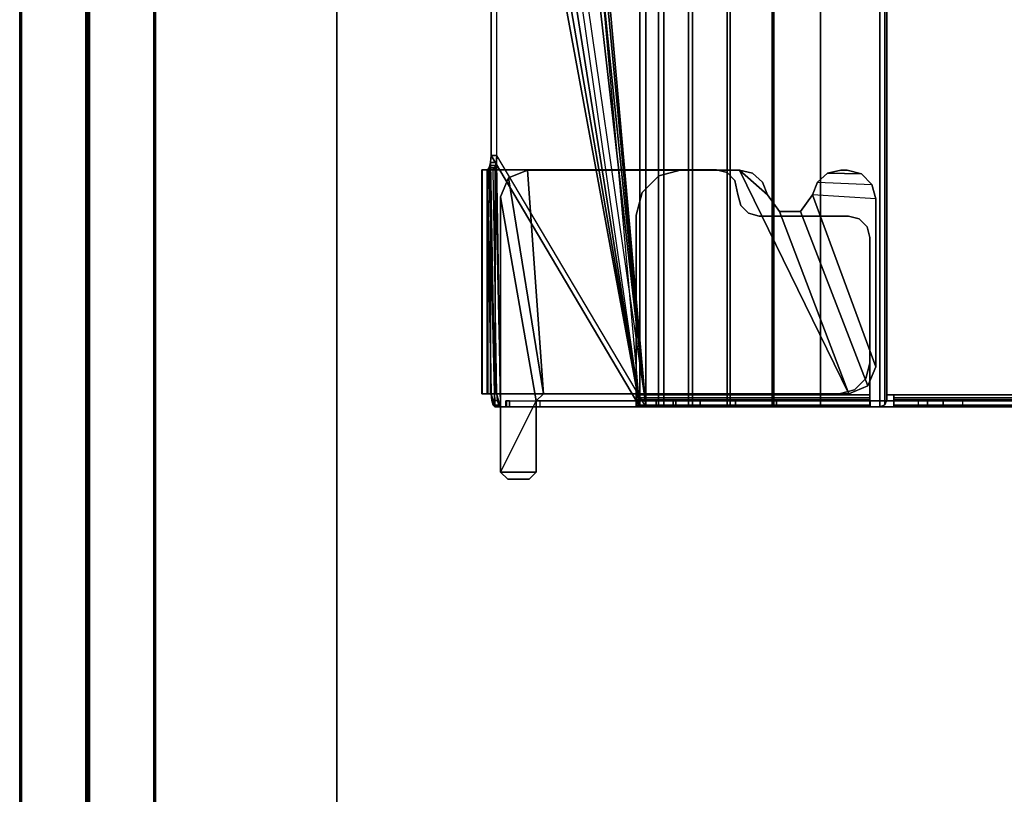
# Model space of a CAD drawing. Units: inches. Extents: x -15 to 147, y -6 to 126.
# Drawn here: x 0 to 5, y 10 to 14 of the extents above; entities that cross this region are included whole.
import ezdxf

# ---------------------------------------------------------------- set-up
doc = ezdxf.new("R2010")
doc.units = ezdxf.units.IN
doc.header["$MEASUREMENT"] = 0
for name, color, linetype in [('TABLE-TOP', 6, 'Continuous'), ('TABLE-TOPEDGE', 6, 'Continuous'), ('TABLE-TROUGH', 6, 'Continuous'), ('TERRITORY-FABRIC', 5, 'Continuous')]:
    doc.layers.add(name, color=color, linetype=linetype)

# ---------------------------------------------------------------- blocks, each defined once
blk = doc.blocks.new('UDV6GTS_3060L08E1_4T')
at = {"layer": 'TABLE-TOP'}
for points in [[(1.06, 0, 27.4081), (1.06, -28.88, 27.4081), (58.94, -28.88, 27.4081), (58.94, 0, 27.4081)], [(58.94, -28.88, 26.2831), (58.94, 0, 26.2831), (1.06, 0, 26.2831), (1.06, -28.88, 26.2831)]]:
    blk.add_3dface(points, dxfattribs=at)
at = {"layer": 'TABLE-TOPEDGE'}
blk.add_3dface([(58.94, 0, 27.4081), (58.94, 0, 26.2831), (1.06, 0, 26.2831), (1.06, 0, 27.4081)], dxfattribs=at)
at = {"layer": 'TABLE-TROUGH'}
for points in [[(12.0501, -0.799, 26.1863), (12.0501, -0.8313, 26.195), (12.0501, -0.8324, 26.221), (12.0501, -0.8009, 26.2324)], [(12.0501, -0.799, 26.1863), (13.2868, -0.799, 26.1863), (13.2868, -0.8009, 26.2324), (12.0501, -0.8009, 26.2324)], [(12.0501, -0.8507, 25.9945), (12.0501, -0.883, 26.0033), (12.0501, -0.8313, 26.195), (12.0501, -0.799, 26.1863)], [(13.2868, -0.799, 26.1863), (13.2868, -0.8302, 26.0706), (12.0501, -0.8507, 25.9945), (12.0501, -0.799, 26.1863)], [(12.0501, -0.8009, 26.2324), (12.0501, -0.8324, 26.221), (12.0501, -0.8483, 26.2417), (12.0501, -0.829, 26.2691)], [(12.0501, -0.8009, 26.2324), (13.2868, -0.8009, 26.2324), (13.2868, -0.829, 26.2691), (12.0501, -0.829, 26.2691)], [(13.2868, -0.799, 26.1863), (13.2868, -0.8313, 26.195), (13.2868, -0.8625, 26.0793), (13.2868, -0.8302, 26.0706)], [(13.2868, -0.8313, 26.195), (13.2868, -0.799, 26.1863), (13.2868, -0.8009, 26.2324), (13.2868, -0.8324, 26.221)], [(13.2868, -0.8625, 26.0793), (13.2868, -0.8302, 26.0706), (13.2868, -0.799, 26.1863), (13.2868, -0.8313, 26.195)], [(13.2868, -0.8324, 26.221), (13.2868, -0.8009, 26.2324), (13.2868, -0.829, 26.2691), (13.2868, -0.8483, 26.2417)], [(11.9783, -0.8712, 25.9188), (12.0501, -0.8507, 25.9945), (13.2868, -0.8302, 26.0706), (13.2974, -0.8405, 26.0325)], [(13.3262, -0.848, 26.0047), (11.9783, -0.8712, 25.9188), (13.2974, -0.8405, 26.0325), (13.3262, -0.848, 26.0047)], [(11.9783, -1.6711, 22.954), (11.9783, -0.8712, 25.9188), (13.3262, -0.848, 26.0047), (13.3656, -0.8507, 25.9945)], [(11.9878, -0.8614, 25.9549), (12.0138, -0.854, 25.9823), (12.0501, -0.8507, 25.9945), (11.9783, -0.8712, 25.9188)], [(11.9783, -1.6711, 22.954), (13.3656, -0.8507, 25.9945), (16.4224, -0.8507, 25.9945), (11.9783, -1.6711, 22.954)], [(16.6812, -0.8596, 25.9616), (11.9783, -1.6711, 22.954), (16.4224, -0.8507, 25.9945), (16.6812, -0.8596, 25.9616)], [(16.9224, -0.8856, 25.8652), (11.9783, -1.6711, 22.954), (16.6812, -0.8596, 25.9616), (16.9224, -0.8856, 25.8652)], [(11.9783, -0.8712, 25.9188), (11.9783, -0.9035, 25.9275), (11.9878, -0.8937, 25.9636), (11.9878, -0.8614, 25.9549)], [(13.2868, -0.8625, 26.0793), (13.2974, -0.8728, 26.0413), (11.9783, -0.9035, 25.9275), (12.0501, -0.883, 26.0033)], [(11.9878, -0.8614, 25.9549), (11.9878, -0.8937, 25.9636), (12.0138, -0.8863, 25.991), (12.0138, -0.854, 25.9823)], [(12.0138, -0.854, 25.9823), (12.0138, -0.8863, 25.991), (12.0501, -0.883, 26.0033), (12.0501, -0.8507, 25.9945)], [(12.0501, -0.829, 26.2691), (12.0501, -0.8483, 26.2417), (12.0501, -0.8731, 26.2496), (12.0501, -0.8731, 26.283)], [(12.0501, -0.829, 26.2691), (13.2868, -0.829, 26.2691), (13.2868, -0.8731, 26.283), (12.0501, -0.8731, 26.283)], [(13.2868, -0.8313, 26.195), (12.0501, -0.8313, 26.195), (12.0501, -0.8324, 26.221), (13.2868, -0.8324, 26.221)], [(12.0501, -0.883, 26.0033), (13.2868, -0.8625, 26.0793), (13.2868, -0.8313, 26.195), (12.0501, -0.8313, 26.195)], [(13.2868, -0.8324, 26.221), (12.0501, -0.8324, 26.221), (12.0501, -0.8483, 26.2417), (13.2868, -0.8483, 26.2417)], [(13.2868, -0.8483, 26.2417), (12.0501, -0.8483, 26.2417), (12.0501, -0.8731, 26.2496), (13.2868, -0.8731, 26.2496)], [(13.2868, -0.8483, 26.2417), (13.2868, -0.829, 26.2691), (13.2868, -0.8731, 26.283), (13.2868, -0.8731, 26.2496)], [(13.3099, -0.8447, 26.0168), (13.2868, -0.8302, 26.0706), (13.2868, -0.8625, 26.0793), (13.3099, -0.877, 26.0255)], [(13.2974, -0.8405, 26.0325), (13.2974, -0.8728, 26.0413), (13.2868, -0.8625, 26.0793), (13.2868, -0.8302, 26.0706)], [(13.3262, -0.848, 26.0047), (13.3262, -0.8803, 26.0134), (13.2974, -0.8728, 26.0413), (13.2974, -0.8405, 26.0325)], [(13.3099, -0.8447, 26.0168), (13.3099, -0.877, 26.0255), (13.3656, -0.883, 26.0033), (13.3656, -0.8507, 25.9945)], [(13.3656, -0.8507, 25.9945), (13.3656, -0.883, 26.0033), (13.3262, -0.8803, 26.0134), (13.3262, -0.848, 26.0047)], [(16.4224, -0.883, 26.0033), (16.4224, -0.8507, 25.9945), (13.3656, -0.8507, 25.9945), (13.3656, -0.883, 26.0033)], [(13.3656, -0.8507, 25.9945), (13.3656, -0.883, 26.0033), (16.4224, -0.883, 26.0033), (16.4224, -0.8507, 25.9945)], [(11.6181, -0.9032, 26.0846), (11.5787, -0.9425, 26.0846), (11.5787, -0.9425, 26.1854), (11.6181, -0.9032, 26.1854)], [(11.5787, -0.9425, 26.0846), (11.5787, -1.0606, 26.0846), (11.6181, -1.1, 26.0846), (11.6181, -0.9032, 26.0846)], [(11.5787, -0.9425, 26.1854), (11.5787, -1.0606, 26.1854), (11.6181, -1.1, 26.1854), (11.6181, -0.9032, 26.1854)], [(11.6181, -0.9032, 26.0846), (11.6181, -0.9032, 26.1854), (13.1368, -0.9032, 26.1854), (13.1368, -0.9032, 26.0846)], [(12.0118, -1.1, 26.1854), (11.6181, -0.9032, 26.1854), (11.6181, -0.9032, 26.1854), (11.6181, -1.1, 26.1854)], [(12.0118, -1.1, 26.0846), (11.6181, -0.9032, 26.0846), (11.6181, -1.1, 26.0846), (12.0118, -1.1, 26.0846)], [(12.0118, -1.1, 26.0846), (13.1368, -0.9032, 26.0846), (11.6181, -0.9032, 26.0846), (12.0118, -1.1, 26.0846)], [(11.9783, -1.6711, 22.954), (11.9783, -1.7035, 22.9627), (11.9783, -0.9035, 25.9275), (11.9783, -0.8712, 25.9188)], [(11.9783, -0.9035, 25.9275), (13.3262, -0.8803, 26.0134), (13.2974, -0.8728, 26.0413), (11.9783, -0.9035, 25.9275)], [(11.9783, -1.7035, 22.9627), (13.3656, -0.883, 26.0033), (13.3262, -0.8803, 26.0134), (11.9783, -0.9035, 25.9275)], [(12.0138, -0.8863, 25.991), (11.9878, -0.8937, 25.9636), (11.9783, -0.9035, 25.9275), (12.0501, -0.883, 26.0033)], [(17.1295, -0.927, 25.7118), (11.9783, -1.6711, 22.954), (16.9224, -0.8856, 25.8652), (17.1295, -0.927, 25.7118)], [(13.2412, -0.9464, 26.0846), (13.1368, -0.9032, 26.0846), (12.0118, -1.1, 26.0846), (12.0512, -1.1394, 26.0846)], [(13.2868, -0.8731, 26.2496), (13.2868, -0.8731, 26.283), (12.0501, -0.8731, 26.283), (12.0501, -0.8731, 26.2496)], [(12.0501, -0.8731, 26.283), (12.0501, -0.8731, 26.2496), (12.0501, -2.7718, 26.2496), (12.0501, -2.7718, 26.283)], [(13.2868, -0.8731, 26.283), (13.2868, -0.8731, 26.2496), (12.0501, -0.8731, 26.2496), (12.0501, -0.8731, 26.283)], [(13.1368, -0.9032, 26.0846), (13.1368, -0.9032, 26.1854), (13.2412, -0.9464, 26.1854), (13.2412, -0.9464, 26.0846)], [(13.2868, -2.0939, 26.283), (13.2868, -2.0939, 26.2496), (13.2868, -0.8731, 26.2496), (13.2868, -0.8731, 26.283)], [(11.5787, -1.0606, 26.0846), (11.5787, -1.0606, 26.1854), (11.5787, -0.9425, 26.1854), (11.5787, -0.9425, 26.0846)], [(12.0118, -1.7614, 22.9783), (11.9783, -1.7614, 22.9783), (11.9783, -0.9326, 26.0499), (12.0118, -0.9326, 26.0499)], [(11.9783, -0.936, 26.067), (11.9783, -0.9326, 26.0499), (12.0118, -0.9326, 26.0499), (12.0118, -0.936, 26.067)], [(11.9783, -0.9516, 26.0747), (11.9783, -0.936, 26.067), (12.0118, -0.936, 26.067), (12.0118, -0.9516, 26.0747)], [(11.9783, -0.9516, 26.0747), (12.0118, -0.9516, 26.0747), (12.0118, -1.1, 26.0747), (11.9783, -1.1, 26.0747)], [(11.9783, -1.7035, 22.9627), (17.5437, -1.0672, 25.3206), (17.1295, -0.9593, 25.7205), (11.9783, -1.7035, 22.9627)], [(12.0118, -0.9326, 26.0499), (12.0118, -0.9326, 26.0499), (12.0118, -0.936, 26.067), (12.0118, -0.9516, 26.0747)], [(13.2412, -0.9464, 26.0846), (12.0512, -1.1394, 26.0869), (13.2844, -1.0508, 26.0846), (13.2412, -0.9464, 26.0846)], [(13.2412, -0.9464, 26.0846), (13.2412, -0.9464, 26.1854), (13.2844, -1.0508, 26.1854), (13.2844, -1.0508, 26.0846)], [(11.6181, -1.1, 26.0846), (11.6181, -1.1, 26.1854), (11.5787, -1.0606, 26.1854), (11.5787, -1.0606, 26.0846)], [(11.9783, -1.7035, 22.9627), (17.7508, -1.1086, 25.1671), (17.5437, -1.0672, 25.3206), (11.9783, -1.7035, 22.9627)], [(12.0512, -2.8248, 26.0846), (13.2844, -2.2203, 26.0846), (13.2844, -1.0508, 26.0846), (12.0512, -1.1394, 26.0846)], [(13.2844, -1.0508, 26.0846), (13.2844, -1.0508, 26.1854), (13.2844, -2.2203, 26.1854), (13.2844, -2.2203, 26.0846)], [(12.0118, -1.1, 26.0846), (12.0118, -1.1, 26.1854), (11.6181, -1.1, 26.1854), (11.6181, -1.1, 26.0846)], [(12.0118, -1.1, 26.0747), (11.9783, -1.1, 26.0747), (11.9783, -1.8704, 26.0747), (12.0118, -1.8704, 26.0747)], [(11.9783, -1.7035, 22.9627), (17.992, -1.1347, 25.0707), (17.7508, -1.1086, 25.1671), (11.9783, -1.7035, 22.9627)], [(41.2491, -1.1112, 25.0291), (47.5216, -1.6711, 22.954), (11.9783, -1.6711, 22.954), (18.2508, -1.1112, 25.0291)], [(12.0118, -1.1197, 26.1519), (11.9783, -1.1197, 26.1519), (11.9783, -1.6512, 26.1519), (12.0118, -1.6512, 26.1519)], [(11.9783, -1.7035, 22.9627), (18.2508, -1.1435, 25.0378), (17.992, -1.1347, 25.0707), (11.9783, -1.7035, 22.9627)], [(12.0118, -1.1, 26.0846), (12.0512, -1.1394, 26.0846), (12.0512, -1.1394, 26.1854), (12.0118, -1.1, 26.1854)], [(12.0512, -2.8248, 26.0846), (12.0512, -1.1394, 26.0869), (12.0512, -1.1394, 26.1854), (12.0512, -2.8248, 26.1854)], [(47.5216, -1.7035, 22.9627), (41.2491, -1.1435, 25.0378), (18.2508, -1.1435, 25.0378), (11.9783, -1.7035, 22.9627)], [(11.9783, -1.6512, 26.1519), (12.0118, -1.6512, 26.1519), (12.0163, -1.6512, 26.1687), (11.9873, -1.6512, 26.1854)], [(11.9783, -2.9412, 26.1519), (11.9783, -1.6512, 26.1519), (11.9873, -1.6512, 26.1854), (11.9873, -2.9404, 26.1854)], [(12.0118, -2.9412, 26.1519), (11.9783, -2.9412, 26.1519), (11.9783, -1.6512, 26.1519), (12.0118, -1.6512, 26.1519)], [(47.5216, -1.7746, 22.7052), (11.9783, -1.7746, 22.7052), (11.9783, -1.6711, 22.954), (47.5216, -1.6711, 22.954)], [(11.9783, -1.7746, 22.7052), (11.9783, -1.8036, 22.722), (11.9783, -1.7035, 22.9627), (11.9783, -1.6711, 22.954)], [(11.9783, -1.6711, 22.954), (11.9783, -1.7035, 22.9627), (11.9783, -1.8036, 22.722), (11.9783, -1.7746, 22.7052)], [(11.9873, -1.6512, 26.1854), (12.0163, -1.6512, 26.1687), (12.0285, -1.6512, 26.1809), (12.0118, -1.6512, 26.2099)], [(11.9873, -2.9404, 26.1854), (11.9873, -1.6512, 26.1854), (12.0118, -1.6512, 26.2099), (12.0118, -2.9404, 26.2099)], [(12.0118, -2.9412, 26.1519), (12.0118, -1.6512, 26.1519), (12.0163, -1.6512, 26.1687), (12.0163, -2.9404, 26.1686)], [(12.0118, -1.6512, 26.2099), (12.0285, -1.6512, 26.1809), (12.0453, -1.6512, 26.1854), (12.0453, -1.6512, 26.2189)], [(12.0118, -2.9404, 26.2099), (12.0118, -1.6512, 26.2099), (12.0453, -1.6512, 26.2189), (12.0453, -2.9404, 26.2189)], [(12.0163, -2.9404, 26.1686), (12.0163, -1.6512, 26.1687), (12.0285, -1.6512, 26.1809), (12.0285, -2.9404, 26.1809)], [(12.0285, -2.9404, 26.1809), (12.0285, -1.6512, 26.1809), (12.0453, -1.6512, 26.1854), (12.0453, -2.9404, 26.1854)], [(12.0453, -1.6512, 26.1854), (12.0453, -1.6512, 26.2189), (12.0453, -2.9404, 26.2189), (12.0453, -2.9404, 26.1854)], [(13.0368, -1.6512, 26.2189), (13.0368, -1.6512, 26.1854), (12.0453, -1.6512, 26.1854), (12.0453, -1.6512, 26.2189)], [(12.0453, -2.9404, 26.1854), (12.0453, -2.9404, 26.2189), (12.0453, -1.6512, 26.2189), (12.0453, -1.6512, 26.1854)], [(13.0368, -1.6512, 26.2189), (13.0368, -1.6512, 26.1854), (13.1618, -1.6847, 26.1854), (13.1618, -1.6847, 26.2189)], [(11.9783, -1.8036, 22.722), (47.5216, -1.8036, 22.722), (47.5216, -1.7035, 22.9627), (11.9783, -1.7035, 22.9627)], [(13.1618, -1.6847, 26.2189), (13.1618, -1.6847, 26.1854), (13.2533, -1.7762, 26.1854), (13.2533, -1.7762, 26.2189)], [(11.9783, -1.7614, 22.9783), (12.0118, -1.7614, 22.9783), (12.0118, -1.8555, 22.7521), (11.9783, -1.8555, 22.7521)], [(11.9783, -1.7614, 22.9783), (11.9783, -1.8555, 22.7521), (11.9783, -6.674, 22.7521), (11.9783, -6.7682, 22.9783)], [(47.5216, -1.9389, 22.4917), (11.9783, -1.9389, 22.4917), (11.9783, -1.7746, 22.7052), (47.5216, -1.7746, 22.7052)], [(11.9783, -1.9389, 22.4917), (11.9783, -1.9626, 22.5153), (11.9783, -1.8036, 22.722), (11.9783, -1.7746, 22.7052)], [(11.9783, -1.7746, 22.7052), (11.9783, -1.8036, 22.722), (11.9783, -1.9626, 22.5153), (11.9783, -1.9389, 22.4917)], [(12.0118, -6.7682, 22.9783), (12.0118, -6.674, 22.7521), (12.0118, -1.8555, 22.7521), (12.0118, -1.7614, 22.9783)], [(13.2533, -1.7762, 26.2189), (13.2533, -1.7762, 26.1854), (13.2868, -1.9012, 26.1854), (13.2868, -1.9012, 26.2189)], [(11.9783, -1.9626, 22.5153), (47.5216, -1.9626, 22.5153), (47.5216, -1.8036, 22.722), (11.9783, -1.8036, 22.722)], [(11.9783, -1.8555, 22.7521), (12.0118, -1.8555, 22.7521), (12.0118, -2.0049, 22.5578), (11.9783, -2.0049, 22.5578)], [(11.9783, -1.8555, 22.7521), (11.9783, -2.0049, 22.5578), (11.9783, -6.5246, 22.5578), (11.9783, -6.674, 22.7521)], [(12.0118, -1.8704, 26.1519), (12.0118, -1.8704, 26.0747), (11.9783, -1.8704, 26.0747), (11.9783, -1.8704, 26.1519)], [(12.0118, -1.8704, 26.1519), (11.9783, -1.8704, 26.1519), (11.9783, -2.9412, 26.1519), (12.0118, -2.9412, 26.1519)], [(11.9783, -1.8704, 26.0747), (11.9783, -2.9412, 26.1519), (11.9783, -1.8704, 26.1519), (11.9783, -1.8704, 26.0747)], [(12.0118, -6.674, 22.7521), (12.0118, -6.5246, 22.5578), (12.0118, -2.0049, 22.5578), (12.0118, -1.8555, 22.7521)], [(12.0118, -1.8704, 26.1519), (12.0118, -2.9412, 26.1519), (12.0118, -1.8704, 26.0747), (12.0118, -1.8704, 26.1519)], [(13.2868, -2.0939, 26.1854), (13.2868, -2.0939, 26.2189), (13.2868, -1.9012, 26.2189), (13.2868, -1.9012, 26.1854)], [(47.5216, -2.1528, 22.3278), (11.9783, -2.1528, 22.3278), (11.9783, -1.9389, 22.4917), (47.5216, -1.9389, 22.4917)], [(11.9783, -2.1528, 22.3278), (11.9783, -2.1695, 22.3568), (11.9783, -1.9626, 22.5153), (11.9783, -1.9389, 22.4917)], [(11.9783, -1.9389, 22.4917), (11.9783, -1.9626, 22.5153), (11.9783, -2.1695, 22.3568), (11.9783, -2.1528, 22.3278)], [(11.9783, -2.1695, 22.3568), (47.5216, -2.1695, 22.3568), (47.5216, -1.9626, 22.5153), (11.9783, -1.9626, 22.5153)], [(11.9783, -2.0049, 22.5578), (12.0118, -2.0049, 22.5578), (12.0118, -2.1995, 22.4088), (11.9783, -2.1995, 22.4088)], [(11.9783, -6.33, 22.4088), (11.9783, -6.5246, 22.5578), (11.9783, -2.0049, 22.5578), (11.9783, -2.1995, 22.4088)], [(12.0118, -2.1995, 22.4088), (12.0118, -2.0049, 22.5578), (12.0118, -6.5246, 22.5578), (12.0118, -6.33, 22.4088)], [(13.271, -2.153, 26.283), (13.271, -2.153, 26.2496), (13.2868, -2.0939, 26.2496), (13.2868, -2.0939, 26.283)], [(13.271, -2.153, 26.2189), (13.271, -2.153, 26.1854), (13.2868, -2.0939, 26.1854), (13.2868, -2.0939, 26.2189)], [(47.5216, -2.4018, 22.2248), (11.9783, -2.4018, 22.2248), (11.9783, -2.1528, 22.3278), (47.5216, -2.1528, 22.3278)], [(11.9783, -2.4018, 22.2248), (11.9783, -2.4104, 22.2572), (11.9783, -2.1695, 22.3568), (11.9783, -2.1528, 22.3278)], [(11.9783, -2.1528, 22.3278), (11.9783, -2.1695, 22.3568), (11.9783, -2.4104, 22.2572), (11.9783, -2.4018, 22.2248)], [(11.9783, -2.4104, 22.2572), (47.5216, -2.4104, 22.2572), (47.5216, -2.1695, 22.3568), (11.9783, -2.1695, 22.3568)], [(13.2278, -2.1962, 26.283), (13.2278, -2.1962, 26.2496), (13.271, -2.153, 26.2496), (13.271, -2.153, 26.283)], [(13.2278, -2.1962, 26.2189), (13.2278, -2.1962, 26.1854), (13.271, -2.153, 26.1854), (13.271, -2.153, 26.2189)], [(11.9783, -2.1995, 22.4088), (12.0118, -2.1995, 22.4088), (12.0118, -2.4259, 22.3151), (11.9783, -2.4259, 22.3151)], [(11.9783, -2.1995, 22.4088), (11.9783, -2.4259, 22.3151), (11.9783, -6.1036, 22.3151), (11.9783, -6.33, 22.4088)], [(12.0118, -6.33, 22.4088), (12.0118, -6.1036, 22.3151), (12.0118, -2.4259, 22.3151), (12.0118, -2.1995, 22.4088)], [(12.0512, -2.8248, 26.0846), (13.0552, -2.4426, 26.0846), (13.1489, -2.3762, 26.0846), (13.2844, -2.2203, 26.0846)], [(13.09, -2.2279, 26.283), (13.09, -2.2279, 26.2496), (13.149, -2.212, 26.2496), (13.149, -2.212, 26.283)], [(13.09, -2.2279, 26.2189), (13.09, -2.2279, 26.1854), (13.1501, -2.212, 26.1854), (13.149, -2.212, 26.2189)], [(13.1489, -2.3762, 26.0846), (13.218, -2.3487, 26.0846), (13.2668, -2.2926, 26.0846), (13.2844, -2.2203, 26.0846)], [(13.149, -2.212, 26.283), (13.149, -2.212, 26.2496), (13.2278, -2.1962, 26.2496), (13.2278, -2.1962, 26.283)], [(13.149, -2.212, 26.2189), (13.1501, -2.212, 26.1854), (13.2278, -2.1962, 26.1854), (13.2278, -2.1962, 26.2189)], [(13.2844, -2.2203, 26.1854), (13.2844, -2.2203, 26.0846), (13.2668, -2.2926, 26.0846), (13.2668, -2.2926, 26.1854)], [(13.0309, -2.3301, 26.283), (13.0309, -2.3301, 26.2496), (13.0468, -2.2711, 26.2496), (13.0468, -2.2711, 26.283)], [(13.0309, -2.3301, 26.2189), (13.0309, -2.3301, 26.1854), (13.0468, -2.2711, 26.1854), (13.0468, -2.2711, 26.2189)], [(13.0468, -2.2711, 26.283), (13.0468, -2.2711, 26.2496), (13.09, -2.2279, 26.2496), (13.09, -2.2279, 26.283)], [(13.0468, -2.2711, 26.2189), (13.0468, -2.2711, 26.1854), (13.09, -2.2279, 26.1854), (13.09, -2.2279, 26.2189)], [(13.0309, -2.8229, 26.283), (13.0309, -2.8229, 26.2496), (13.0309, -2.3301, 26.2496), (13.0309, -2.3301, 26.283)], [(13.0309, -2.8223, 26.1854), (13.0309, -2.8223, 26.2189), (13.0309, -2.3301, 26.2189), (13.0309, -2.3301, 26.1854)], [(13.2668, -2.2926, 26.1854), (13.2668, -2.2926, 26.0846), (13.218, -2.3487, 26.0846), (13.218, -2.3487, 26.1854)], [(13.0552, -2.4426, 26.0846), (13.0552, -2.4426, 26.1854), (13.1489, -2.3762, 26.1854), (13.1489, -2.3762, 26.0846)], [(13.218, -2.3487, 26.1854), (13.218, -2.3487, 26.0846), (13.1489, -2.3762, 26.0846), (13.1489, -2.3762, 26.1854)], [(47.5216, -2.6689, 22.1897), (11.9783, -2.6689, 22.1897), (11.9783, -2.4018, 22.2248), (47.5216, -2.4018, 22.2248)], [(11.9783, -2.6689, 22.1897), (11.9783, -2.6689, 22.2232), (11.9783, -2.4104, 22.2572), (11.9783, -2.4018, 22.2248)], [(11.9783, -2.4018, 22.2248), (11.9783, -2.4104, 22.2572), (11.9783, -2.6689, 22.2232), (11.9783, -2.6689, 22.1897)], [(11.9783, -2.6689, 22.2232), (47.5216, -2.6689, 22.2232), (47.5216, -2.4104, 22.2572), (11.9783, -2.4104, 22.2572)], [(11.9783, -2.4259, 22.3151), (12.0118, -2.4259, 22.3151), (12.0118, -2.6689, 22.2832), (11.9783, -2.6689, 22.2832)], [(11.9783, -2.4259, 22.3151), (11.9783, -2.6689, 22.2832), (11.9783, -5.8606, 22.2832), (11.9783, -6.1036, 22.3151)], [(12.0118, -6.1036, 22.3151), (12.0118, -5.8606, 22.2832), (12.0118, -2.6689, 22.2832), (12.0118, -2.4259, 22.3151)], [(12.0512, -2.8248, 26.0846), (12.0944, -2.9292, 26.0846), (13.0552, -2.5574, 26.0846), (13.0552, -2.4426, 26.0846)], [(13.0552, -2.5574, 26.0846), (13.0552, -2.5574, 26.1854), (13.0552, -2.4426, 26.1854), (13.0552, -2.4426, 26.0846)], [(12.0944, -2.9292, 26.0846), (12.1988, -2.9724, 26.0846), (13.1489, -2.6238, 26.0846), (13.0552, -2.5574, 26.0846)], [(13.1489, -2.6238, 26.0846), (13.1489, -2.6238, 26.1854), (13.0552, -2.5574, 26.1854), (13.0552, -2.5574, 26.0846)], [(13.1489, -2.6238, 26.0846), (12.1988, -2.9724, 26.0846), (13.1269, -2.9724, 26.0846), (13.1489, -2.6238, 26.0846)], [(13.218, -2.6513, 26.0846), (13.2057, -2.9513, 26.0846), (13.1269, -2.9724, 26.0846), (13.1489, -2.6238, 26.0846)], [(13.218, -2.6513, 26.0846), (13.218, -2.6513, 26.1854), (13.1489, -2.6238, 26.1854), (13.1489, -2.6238, 26.0846)], [(13.2668, -2.7074, 26.0846), (13.218, -2.6513, 26.0846), (13.2057, -2.9513, 26.0846), (13.2633, -2.8937, 26.0846)], [(13.2668, -2.7074, 26.0846), (13.2668, -2.7074, 26.1854), (13.218, -2.6513, 26.1854), (13.218, -2.6513, 26.0846)], [(11.9783, -2.6689, 22.2832), (12.0118, -2.6689, 22.2832), (12.0118, -3.0733, 22.2832), (11.9783, -3.0733, 22.2832)], [(11.9783, -2.6689, 22.2232), (11.9783, -2.6689, 22.1897), (11.9783, -2.9945, 22.1897), (11.9783, -2.9945, 22.2232)], [(11.9783, -2.6689, 22.1897), (11.9783, -2.9945, 22.1897), (47.5216, -2.9945, 22.1897), (47.5216, -2.6689, 22.1897)], [(47.5216, -2.9945, 22.2232), (47.5216, -2.6715, 22.2232), (11.9783, -2.6689, 22.2232), (11.9783, -2.9945, 22.2232)], [(13.2633, -2.8937, 26.0846), (13.2844, -2.815, 26.0846), (13.2844, -2.7797, 26.0846), (13.2668, -2.7074, 26.0846)], [(13.2844, -2.7797, 26.0846), (13.2844, -2.7797, 26.1854), (13.2668, -2.7074, 26.1854), (13.2668, -2.7074, 26.0846)], [(12.0501, -2.7718, 26.283), (12.0501, -2.7718, 26.2496), (12.0728, -2.8564, 26.2496), (12.0728, -2.8564, 26.283)], [(13.0309, -2.8223, 26.2189), (13.0309, -2.8223, 26.1854), (13.0151, -2.8813, 26.1854), (13.0151, -2.8813, 26.2189)], [(13.0151, -2.882, 26.283), (13.0151, -2.882, 26.2496), (13.0309, -2.8229, 26.2496), (13.0309, -2.8229, 26.283)], [(13.2633, -2.8937, 26.1854), (13.2633, -2.8937, 26.0846), (13.2844, -2.815, 26.0846), (13.2844, -2.815, 26.1854)], [(13.2844, -2.815, 26.0846), (13.2844, -2.7797, 26.0846), (13.2844, -2.7797, 26.1854), (13.2844, -2.815, 26.1854)], [(12.0512, -2.8248, 26.1854), (12.0944, -2.9292, 26.1854), (12.0944, -2.9292, 26.0846), (12.0512, -2.8248, 26.0846)], [(12.0728, -2.8564, 26.283), (12.0728, -2.8564, 26.2496), (12.1348, -2.9184, 26.2496), (12.1348, -2.9184, 26.283)], [(12.1988, -2.9724, 26.1854), (12.1988, -2.9724, 26.0846), (12.0944, -2.9292, 26.0846), (12.0944, -2.9292, 26.1854)], [(12.1348, -2.9184, 26.283), (12.1348, -2.9184, 26.2496), (12.2194, -2.941, 26.2496), (12.2194, -2.941, 26.283)], [(12.9719, -2.9246, 26.2189), (12.9719, -2.9246, 26.1854), (12.9128, -2.9404, 26.1854), (12.9128, -2.9404, 26.2189)], [(12.9128, -2.941, 26.283), (12.9128, -2.941, 26.2496), (12.9719, -2.9252, 26.2496), (12.9719, -2.9252, 26.283)], [(13.0151, -2.8813, 26.2189), (13.0151, -2.8813, 26.1854), (12.9719, -2.9246, 26.1854), (12.9719, -2.9246, 26.2189)], [(12.9719, -2.9252, 26.283), (12.9719, -2.9252, 26.2496), (13.0151, -2.882, 26.2496), (13.0151, -2.882, 26.283)], [(13.2057, -2.9513, 26.1854), (13.2057, -2.9513, 26.0846), (13.2633, -2.8937, 26.0846), (13.2633, -2.8937, 26.1854)], [(11.9873, -2.9404, 26.1854), (12.0163, -2.9404, 26.1686), (12.0118, -2.9412, 26.1519), (11.9783, -2.9412, 26.1519)], [(12.0118, -2.9412, 26.1519), (11.9783, -2.9412, 26.1519), (11.9783, -3.2092, 25.1557), (12.0118, -3.2092, 25.1557)], [(12.0118, -2.9404, 26.2099), (12.0285, -2.9404, 26.1809), (12.0163, -2.9404, 26.1686), (11.9873, -2.9404, 26.1854)], [(12.0453, -2.9404, 26.2189), (12.0453, -2.9404, 26.1854), (12.0285, -2.9404, 26.1809), (12.0118, -2.9404, 26.2099)], [(12.9128, -2.9404, 26.2189), (12.9128, -2.9404, 26.1854), (12.0453, -2.9404, 26.1854), (12.0453, -2.9404, 26.2189)], [(13.1269, -2.9724, 26.0846), (13.1269, -2.9724, 26.1854), (12.1988, -2.9724, 26.1854), (12.1988, -2.9724, 26.0846)], [(12.2194, -2.941, 26.283), (12.2194, -2.941, 26.2496), (12.9128, -2.941, 26.2496), (12.9128, -2.941, 26.283)], [(13.1269, -2.9724, 26.1854), (13.1269, -2.9724, 26.0846), (13.2057, -2.9513, 26.0846), (13.2057, -2.9513, 26.1854)], [(11.9899, -3.0224, 22.2232), (11.9783, -2.9945, 22.2232), (11.9783, -2.9945, 22.1897), (11.9899, -3.0224, 22.1897)], [(47.5101, -3.0224, 22.1897), (47.5216, -2.9945, 22.1897), (11.9783, -2.9945, 22.1897), (11.9899, -3.0224, 22.1897)], [(11.9783, -2.9945, 22.2232), (11.9899, -3.0224, 22.2232), (47.5102, -3.0221, 22.2232), (47.5216, -2.9945, 22.2232)], [(47.4823, -3.0339, 22.2232), (47.5102, -3.0221, 22.2232), (11.9899, -3.0224, 22.2232), (12.0177, -3.0339, 22.2232)], [(11.9899, -3.0224, 22.1897), (12.0177, -3.0339, 22.1897), (12.0177, -3.0339, 22.2232), (11.9899, -3.0224, 22.2232)], [(11.9899, -3.0224, 22.1897), (12.0177, -3.0339, 22.1897), (47.4823, -3.0339, 22.1897), (47.5101, -3.0224, 22.1897)], [(12.0453, -3.0339, 22.2232), (12.0177, -3.0339, 22.2232), (12.0177, -3.0339, 22.1897), (12.0453, -3.0339, 22.1897)], [(12.0453, -3.0339, 22.1897), (12.0453, -3.0733, 22.1897), (12.0453, -3.0733, 22.2232), (12.0453, -3.0339, 22.2232)], [(47.4547, -5.4957, 22.1897), (47.4547, -3.0339, 22.1897), (12.0453, -3.0339, 22.1897), (12.0453, -5.4957, 22.1897)], [(12.0118, -3.0733, 22.2567), (11.9783, -3.0733, 22.2567), (11.9783, -5.4563, 22.2567), (12.0118, -5.4563, 22.2567)], [(11.9873, -5.4563, 22.2232), (11.9873, -3.0733, 22.2232), (11.9783, -3.0733, 22.2567), (11.9783, -5.4563, 22.2567)], [(12.0163, -3.0733, 22.2399), (11.9873, -3.0733, 22.2232), (11.9783, -3.0733, 22.2567), (12.0118, -3.0733, 22.2567)], [(11.9783, -3.0733, 22.2832), (11.9783, -3.0733, 22.2567), (11.9783, -5.4563, 22.2567), (11.9783, -5.4563, 22.2832)], [(12.0118, -5.4563, 22.1987), (12.0118, -3.0733, 22.1987), (11.9873, -3.0733, 22.2232), (11.9873, -5.4563, 22.2232)], [(12.0285, -3.0733, 22.2277), (12.0118, -3.0733, 22.1987), (11.9873, -3.0733, 22.2232), (12.0163, -3.0733, 22.2399)], [(12.0163, -5.4563, 22.2399), (12.0163, -3.0733, 22.2399), (12.0118, -3.0733, 22.2567), (12.0118, -5.4563, 22.2567)], [(12.0453, -5.4563, 22.1897), (12.0453, -3.0733, 22.1897), (12.0118, -3.0733, 22.1987), (12.0118, -5.4563, 22.1987)], [(12.0453, -3.0733, 22.2232), (12.0453, -3.0733, 22.1897), (12.0118, -3.0733, 22.1987), (12.0285, -3.0733, 22.2277)], [(12.0285, -5.4563, 22.2277), (12.0285, -3.0733, 22.2277), (12.0163, -3.0733, 22.2399), (12.0163, -5.4563, 22.2399)], [(12.0453, -5.4563, 22.2232), (12.0453, -3.0733, 22.2232), (12.0285, -3.0733, 22.2277), (12.0285, -5.4563, 22.2277)], [(12.0118, -3.2592, 25.0599), (11.9783, -3.2592, 25.0599), (11.9783, -3.2092, 25.1557), (12.0118, -3.2092, 25.1557)], [(12.0118, -3.345, 24.9942), (11.9783, -3.345, 24.9942), (11.9783, -3.2592, 25.0599), (12.0118, -3.2592, 25.0599)], [(12.0118, -3.4505, 24.9708), (11.9783, -3.4505, 24.9708), (11.9783, -3.345, 24.9942), (12.0118, -3.345, 24.9942)], [(11.9783, -5.079, 24.9708), (12.0118, -5.079, 24.9708), (12.0118, -3.4505, 24.9708), (11.9783, -3.4505, 24.9708)]]:
    blk.add_3dface(points, dxfattribs=at)
at = {"layer": 'TABLE-TROUGH', "invisible_edges": 15}
for points in [[(12.0118, -1.1, 26.1854), (13.1368, -0.9031, 26.1854), (11.6181, -0.9031, 26.1854), (12.0118, -1.1, 26.1854)], [(12.0118, -1.1, 26.1854), (13.1368, -0.9032, 26.1854), (11.6181, -0.9032, 26.1854), (12.0118, -1.1, 26.1854)], [(11.9783, -1.7035, 22.9627), (16.4224, -0.883, 26.0033), (13.3656, -0.883, 26.0033), (11.9783, -1.7035, 22.9627)], [(16.6812, -0.8919, 25.9704), (11.9783, -1.7035, 22.9627), (16.4224, -0.883, 26.0033), (16.6812, -0.8919, 25.9704)], [(11.9783, -1.7034, 22.9627), (16.4224, -0.883, 26.0033), (13.3656, -0.883, 26.0033), (11.9783, -1.7034, 22.9627)], [(16.6812, -0.8919, 25.9704), (11.9783, -1.7034, 22.9627), (16.4224, -0.883, 26.0033), (16.6812, -0.8919, 25.9704)], [(16.9224, -0.9179, 25.8739), (11.9783, -1.7035, 22.9627), (16.6812, -0.8919, 25.9704), (16.9224, -0.9179, 25.8739)], [(16.9224, -0.9179, 25.8739), (11.9783, -1.7034, 22.9627), (16.6812, -0.8919, 25.9704), (16.9224, -0.9179, 25.8739)], [(11.9783, -1.7035, 22.9627), (16.9224, -0.9179, 25.8739), (17.1295, -0.9593, 25.7205), (11.9783, -1.7035, 22.9627)], [(11.9783, -1.7034, 22.9627), (16.9224, -0.9179, 25.8739), (17.1295, -0.9593, 25.7205), (11.9783, -1.7034, 22.9627)], [(13.2412, -0.9464, 26.1854), (13.1368, -0.9031, 26.1854), (12.0118, -1.1, 26.1854), (12.0512, -1.1393, 26.1854)], [(13.2412, -0.9464, 26.1854), (13.1368, -0.9032, 26.1854), (12.0118, -1.1, 26.1854), (12.0512, -1.1394, 26.1854)], [(13.149, -2.212, 26.2496), (13.2868, -2.0939, 26.2496), (13.2868, -0.8731, 26.2496), (12.0501, -0.8731, 26.2496)], [(12.0501, -0.8731, 26.283), (13.149, -2.212, 26.283), (13.2868, -2.0939, 26.283), (13.2868, -0.8731, 26.283)], [(13.0468, -2.2711, 26.2496), (13.09, -2.2279, 26.2496), (13.09, -2.2279, 26.2496), (12.0501, -0.8731, 26.2496)], [(12.0501, -0.8731, 26.2496), (13.0309, -2.3301, 26.2496), (13.0468, -2.2711, 26.2496), (12.0501, -0.8731, 26.2496)], [(12.9128, -2.941, 26.2496), (13.0309, -2.8229, 26.2496), (13.0309, -2.3301, 26.2496), (12.0501, -0.8731, 26.2496)], [(12.0501, -2.7718, 26.2496), (12.2194, -2.941, 26.2496), (12.9128, -2.941, 26.2496), (12.0501, -0.8731, 26.2496)], [(13.09, -2.2279, 26.283), (13.09, -2.2279, 26.283), (13.149, -2.212, 26.283), (12.0501, -0.8731, 26.283)], [(13.09, -2.2279, 26.283), (12.0501, -0.8731, 26.283), (13.0468, -2.2711, 26.283), (13.09, -2.2279, 26.283)], [(13.0468, -2.2711, 26.283), (12.0501, -0.8731, 26.283), (13.0309, -2.3301, 26.283), (13.0468, -2.2711, 26.283)], [(12.9128, -2.941, 26.283), (13.0309, -2.8229, 26.283), (13.0309, -2.3301, 26.283), (12.0501, -0.8731, 26.283)], [(12.0501, -0.8731, 26.283), (12.0501, -2.7718, 26.283), (12.2194, -2.941, 26.283), (12.9128, -2.941, 26.283)], [(13.149, -2.212, 26.2496), (13.09, -2.2279, 26.2496), (12.0501, -0.8731, 26.2496), (13.149, -2.212, 26.2496)], [(13.149, -2.212, 26.2496), (13.2868, -2.0939, 26.2496), (13.2868, -0.8731, 26.2496), (12.0501, -0.8731, 26.2496)], [(12.0501, -0.8731, 26.283), (13.149, -2.212, 26.283), (13.2868, -2.0939, 26.283), (13.2868, -0.8731, 26.283)], [(13.0468, -2.271, 26.2496), (13.09, -2.2278, 26.2496), (13.09, -2.2278, 26.2496), (12.0501, -0.8731, 26.2496)], [(12.0501, -0.8731, 26.2496), (13.0309, -2.3301, 26.2496), (13.0468, -2.271, 26.2496), (12.0501, -0.8731, 26.2496)], [(12.9128, -2.941, 26.2496), (13.0309, -2.8229, 26.2496), (13.0309, -2.3301, 26.2496), (12.0501, -0.8731, 26.2496)], [(12.0501, -2.7717, 26.2496), (12.2194, -2.941, 26.2496), (12.9128, -2.941, 26.2496), (12.0501, -0.8731, 26.2496)], [(13.09, -2.2278, 26.283), (13.09, -2.2278, 26.283), (13.149, -2.212, 26.283), (12.0501, -0.8731, 26.283)], [(13.09, -2.2278, 26.283), (12.0501, -0.8731, 26.283), (13.0468, -2.271, 26.283), (13.09, -2.2278, 26.283)], [(13.0468, -2.271, 26.283), (12.0501, -0.8731, 26.283), (13.0309, -2.3301, 26.283), (13.0468, -2.271, 26.283)], [(12.9128, -2.941, 26.283), (13.0309, -2.8229, 26.283), (13.0309, -2.3301, 26.283), (12.0501, -0.8731, 26.283)], [(12.0501, -0.8731, 26.283), (12.0501, -2.7717, 26.283), (12.2194, -2.941, 26.283), (12.9128, -2.941, 26.283)], [(13.149, -2.212, 26.2496), (13.09, -2.2278, 26.2496), (12.0501, -0.8731, 26.2496), (13.149, -2.212, 26.2496)], [(11.9783, -1.6711, 22.954), (17.1295, -0.927, 25.7118), (17.5437, -1.0349, 25.3118), (11.9783, -1.6711, 22.954)], [(11.9783, -1.6711, 22.954), (17.1295, -0.927, 25.7118), (17.5437, -1.0349, 25.3118), (11.9783, -1.6711, 22.954)], [(11.9783, -1.8704, 26.0747), (11.9783, -0.9516, 26.0747), (11.9783, -0.9326, 26.0499), (11.9783, -1.7614, 22.9783)], [(11.9783, -1.8704, 26.0747), (11.9783, -0.9516, 26.0747), (11.9783, -0.9326, 26.0499), (11.9783, -1.7613, 22.9783)], [(12.0118, -1.7614, 22.9783), (12.0118, -0.9326, 26.0499), (12.0118, -0.9516, 26.0747), (12.0118, -1.8704, 26.0747)], [(12.0118, -1.7613, 22.9783), (12.0118, -0.9326, 26.0499), (12.0118, -0.9516, 26.0747), (12.0118, -1.8704, 26.0747)], [(13.2412, -0.9464, 26.1854), (12.0512, -1.1394, 26.1854), (13.2844, -1.0508, 26.1854), (13.2412, -0.9464, 26.1854)], [(13.2412, -0.9464, 26.1854), (12.0512, -1.1393, 26.1854), (13.2844, -1.0508, 26.1854), (13.2412, -0.9464, 26.1854)], [(11.9783, -1.6711, 22.954), (17.5437, -1.0349, 25.3118), (17.7508, -1.0763, 25.1584), (11.9783, -1.6711, 22.954)], [(11.9783, -1.6711, 22.954), (17.5437, -1.0349, 25.3118), (17.7508, -1.0763, 25.1584), (11.9783, -1.6711, 22.954)], [(11.9783, -1.6711, 22.954), (17.7508, -1.0763, 25.1584), (17.992, -1.1024, 25.062), (11.9783, -1.6711, 22.954)], [(11.9783, -1.6711, 22.954), (17.7508, -1.0763, 25.1584), (17.992, -1.1023, 25.062), (11.9783, -1.6711, 22.954)], [(13.2844, -1.0508, 26.1854), (12.0512, -1.1394, 26.1854), (12.0512, -2.8248, 26.1854), (13.2844, -2.2203, 26.1854)], [(13.2844, -1.0508, 26.1854), (12.0512, -1.1393, 26.1854), (12.0512, -2.8248, 26.1854), (13.2844, -2.2202, 26.1854)], [(18.2508, -1.1112, 25.0291), (11.9783, -1.6711, 22.954), (17.992, -1.1023, 25.062), (18.2508, -1.1112, 25.0291)], [(18.2508, -1.1112, 25.0291), (11.9783, -1.6711, 22.954), (17.992, -1.1024, 25.062), (18.2508, -1.1112, 25.0291)], [(13.0468, -2.271, 26.1854), (13.0368, -1.6511, 26.1854), (12.0453, -1.6511, 26.1854), (12.0453, -2.9403, 26.1854)], [(13.0468, -2.271, 26.2189), (13.0368, -1.6511, 26.2189), (12.0453, -1.6511, 26.2189), (12.0453, -2.9403, 26.2189)], [(13.0468, -2.2711, 26.1854), (13.0368, -1.6512, 26.1854), (12.0453, -1.6512, 26.1854), (12.0453, -2.9404, 26.1854)], [(13.0468, -2.2711, 26.2189), (13.0368, -1.6512, 26.2189), (12.0453, -1.6512, 26.2189), (12.0453, -2.9404, 26.2189)], [(13.09, -2.2278, 26.1854), (13.1618, -1.6846, 26.1854), (13.0368, -1.6511, 26.1854), (13.0468, -2.271, 26.1854)], [(13.0468, -2.271, 26.2189), (13.09, -2.2278, 26.2189), (13.1618, -1.6846, 26.2189), (13.0368, -1.6511, 26.2189)], [(13.09, -2.2279, 26.1854), (13.1618, -1.6847, 26.1854), (13.0368, -1.6512, 26.1854), (13.0468, -2.2711, 26.1854)], [(13.0468, -2.2711, 26.2189), (13.09, -2.2279, 26.2189), (13.1618, -1.6847, 26.2189), (13.0368, -1.6512, 26.2189)], [(13.2533, -1.7761, 26.1854), (13.1618, -1.6846, 26.1854), (13.09, -2.2278, 26.1854), (13.1501, -2.212, 26.1854)], [(13.09, -2.2278, 26.2189), (13.149, -2.212, 26.2189), (13.2533, -1.7761, 26.2189), (13.1618, -1.6846, 26.2189)], [(13.2533, -1.7762, 26.1854), (13.1618, -1.6847, 26.1854), (13.09, -2.2279, 26.1854), (13.1501, -2.212, 26.1854)], [(13.09, -2.2279, 26.2189), (13.149, -2.212, 26.2189), (13.2533, -1.7762, 26.2189), (13.1618, -1.6847, 26.2189)], [(11.9783, -1.7613, 22.9783), (11.9783, -6.7681, 22.9783), (11.9783, -5.079, 24.9708), (11.9783, -3.4505, 24.9708)], [(11.9783, -1.7613, 22.9783), (11.9783, -3.4505, 24.9708), (11.9783, -3.345, 24.9942), (11.9783, -1.7613, 22.9783)], [(11.9783, -1.7613, 22.9783), (11.9783, -3.345, 24.9942), (11.9783, -3.2592, 25.0599)], [(11.9783, -3.2592, 25.0599), (11.9783, -3.2091, 25.1557), (11.9783, -1.7613, 22.9783), (11.9783, -3.2592, 25.0599)], [(11.9783, -1.7613, 22.9783), (11.9783, -3.2091, 25.1557), (11.9783, -2.9412, 26.1519), (11.9783, -1.8704, 26.0747)], [(11.9783, -5.079, 24.9708), (11.9783, -3.4505, 24.9708), (11.9783, -1.7613, 22.9783), (11.9783, -6.7681, 22.9783)], [(11.9783, -1.7614, 22.9783), (11.9783, -6.7682, 22.9783), (11.9783, -5.079, 24.9708), (11.9783, -3.4505, 24.9708)], [(11.9783, -1.7614, 22.9783), (11.9783, -3.4505, 24.9708), (11.9783, -3.345, 24.9942), (11.9783, -1.7614, 22.9783)], [(11.9783, -1.7614, 22.9783), (11.9783, -3.345, 24.9942), (11.9783, -3.2592, 25.0599)], [(11.9783, -3.2592, 25.0599), (11.9783, -3.2092, 25.1557), (11.9783, -1.7614, 22.9783), (11.9783, -3.2592, 25.0599)], [(11.9783, -1.7614, 22.9783), (11.9783, -3.2092, 25.1557), (11.9783, -2.9412, 26.1519), (11.9783, -1.8704, 26.0747)], [(11.9783, -5.079, 24.9708), (11.9783, -3.4505, 24.9708), (11.9783, -1.7614, 22.9783), (11.9783, -6.7682, 22.9783)], [(12.0118, -3.4505, 24.9708), (12.0118, -5.079, 24.9708), (12.0118, -6.7681, 22.9783), (12.0118, -1.7613, 22.9783)], [(12.0118, -1.7613, 22.9783), (12.0118, -3.345, 24.9942), (12.0118, -3.4505, 24.9708), (12.0118, -1.7613, 22.9783)], [(12.0118, -3.2592, 25.0599), (12.0118, -3.2592, 25.0599), (12.0118, -3.345, 24.9942), (12.0118, -1.7613, 22.9783)], [(12.0118, -3.2592, 25.0599), (12.0118, -1.7613, 22.9783), (12.0118, -3.2091, 25.1557), (12.0118, -3.2592, 25.0599)], [(12.0118, -1.8704, 26.0747), (12.0118, -2.9412, 26.1519), (12.0118, -3.2091, 25.1557), (12.0118, -1.7613, 22.9783)], [(12.0118, -6.7681, 22.9783), (12.0118, -1.7613, 22.9783), (12.0118, -3.4505, 24.9708), (12.0118, -5.079, 24.9708)], [(12.0118, -3.4505, 24.9708), (12.0118, -5.079, 24.9708), (12.0118, -6.7682, 22.9783), (12.0118, -1.7614, 22.9783)], [(12.0118, -1.7614, 22.9783), (12.0118, -3.345, 24.9942), (12.0118, -3.4505, 24.9708), (12.0118, -1.7614, 22.9783)], [(12.0118, -3.2592, 25.0599), (12.0118, -3.2592, 25.0599), (12.0118, -3.345, 24.9942), (12.0118, -1.7614, 22.9783)], [(12.0118, -3.2592, 25.0599), (12.0118, -1.7614, 22.9783), (12.0118, -3.2092, 25.1557), (12.0118, -3.2592, 25.0599)], [(12.0118, -1.8704, 26.0747), (12.0118, -2.9412, 26.1519), (12.0118, -3.2092, 25.1557), (12.0118, -1.7614, 22.9783)], [(12.0118, -6.7682, 22.9783), (12.0118, -1.7614, 22.9783), (12.0118, -3.4505, 24.9708), (12.0118, -5.079, 24.9708)], [(13.149, -2.212, 26.2189), (13.2868, -2.0939, 26.2189), (13.2868, -1.9011, 26.2189), (13.2533, -1.7761, 26.2189)], [(13.149, -2.212, 26.2189), (13.2868, -2.0939, 26.2189), (13.2868, -1.9012, 26.2189), (13.2533, -1.7762, 26.2189)], [(13.1501, -2.212, 26.1854), (13.2868, -2.0939, 26.1854), (13.2868, -1.9011, 26.1854), (13.2533, -1.7761, 26.1854)], [(13.1501, -2.212, 26.1854), (13.2868, -2.0939, 26.1854), (13.2868, -1.9012, 26.1854), (13.2533, -1.7762, 26.1854)], [(13.2278, -2.1962, 26.2496), (13.271, -2.153, 26.2496), (13.2868, -2.0939, 26.2496), (13.149, -2.212, 26.2496)], [(13.2278, -2.1962, 26.283), (13.271, -2.153, 26.283), (13.2868, -2.0939, 26.283), (13.149, -2.212, 26.283)], [(13.2278, -2.1962, 26.2189), (13.271, -2.153, 26.2189), (13.2868, -2.0939, 26.2189), (13.149, -2.212, 26.2189)], [(13.2278, -2.1962, 26.2496), (13.271, -2.1529, 26.2496), (13.2868, -2.0939, 26.2496), (13.149, -2.212, 26.2496)], [(13.2278, -2.1962, 26.283), (13.271, -2.1529, 26.283), (13.2868, -2.0939, 26.283), (13.149, -2.212, 26.283)], [(13.2278, -2.1962, 26.2189), (13.271, -2.1529, 26.2189), (13.2868, -2.0939, 26.2189), (13.149, -2.212, 26.2189)], [(13.1501, -2.212, 26.1854), (13.2278, -2.1962, 26.1854), (13.271, -2.153, 26.1854), (13.2868, -2.0939, 26.1854)], [(13.1501, -2.212, 26.1854), (13.2278, -2.1962, 26.1854), (13.271, -2.1529, 26.1854), (13.2868, -2.0939, 26.1854)], [(12.0512, -2.8248, 26.1854), (13.0552, -2.4426, 26.1854), (13.1489, -2.3762, 26.1854), (13.2844, -2.2202, 26.1854)], [(12.0512, -2.8248, 26.1854), (13.0552, -2.4426, 26.1854), (13.1489, -2.3762, 26.1854), (13.2844, -2.2203, 26.1854)], [(13.1489, -2.3762, 26.1854), (13.218, -2.3487, 26.1854), (13.2668, -2.2925, 26.1854), (13.2844, -2.2202, 26.1854)], [(13.1489, -2.3762, 26.1854), (13.218, -2.3487, 26.1854), (13.2668, -2.2926, 26.1854), (13.2844, -2.2203, 26.1854)], [(13.0468, -2.271, 26.2189), (12.0453, -2.9403, 26.2189), (13.0309, -2.3301, 26.2189), (13.0468, -2.271, 26.2189)], [(13.0309, -2.3301, 26.1854), (12.0453, -2.9403, 26.1854), (13.0468, -2.271, 26.1854), (13.0309, -2.3301, 26.1854)], [(13.0468, -2.2711, 26.2189), (12.0453, -2.9404, 26.2189), (13.0309, -2.3301, 26.2189), (13.0468, -2.2711, 26.2189)], [(13.0309, -2.3301, 26.1854), (12.0453, -2.9404, 26.1854), (13.0468, -2.2711, 26.1854), (13.0309, -2.3301, 26.1854)], [(12.0453, -2.9404, 26.1854), (13.0309, -2.8223, 26.1854), (13.0309, -2.3301, 26.1854)], [(13.0309, -2.3301, 26.2189), (13.0309, -2.3301, 26.2189), (12.0453, -2.9404, 26.2189), (13.0309, -2.8223, 26.2189)], [(12.0453, -2.9403, 26.1854), (13.0309, -2.8222, 26.1854), (13.0309, -2.3301, 26.1854)], [(13.0309, -2.3301, 26.2189), (13.0309, -2.3301, 26.2189), (12.0453, -2.9403, 26.2189), (13.0309, -2.8222, 26.2189)], [(13.0552, -2.5574, 26.1854), (13.0552, -2.4426, 26.1854), (12.0512, -2.8248, 26.1854), (12.0944, -2.9292, 26.1854)], [(13.0552, -2.5573, 26.1854), (13.0552, -2.4426, 26.1854), (12.0512, -2.8248, 26.1854), (12.0944, -2.9291, 26.1854)], [(12.0944, -2.9291, 26.1854), (12.1988, -2.9724, 26.1854), (13.1489, -2.6237, 26.1854), (13.0552, -2.5573, 26.1854)], [(12.0944, -2.9292, 26.1854), (12.1988, -2.9724, 26.1854), (13.1489, -2.6238, 26.1854), (13.0552, -2.5574, 26.1854)], [(13.1269, -2.9724, 26.1854), (13.1489, -2.6237, 26.1854), (12.1988, -2.9724, 26.1854), (13.1269, -2.9724, 26.1854)], [(13.1269, -2.9724, 26.1854), (13.1489, -2.6238, 26.1854), (12.1988, -2.9724, 26.1854), (13.1269, -2.9724, 26.1854)], [(13.2057, -2.9513, 26.1854), (13.218, -2.6512, 26.1854), (13.1489, -2.6237, 26.1854), (13.1269, -2.9724, 26.1854)], [(13.2057, -2.9513, 26.1854), (13.218, -2.6513, 26.1854), (13.1489, -2.6238, 26.1854), (13.1269, -2.9724, 26.1854)], [(13.2668, -2.7074, 26.1854), (13.218, -2.6512, 26.1854), (13.2057, -2.9513, 26.1854), (13.2633, -2.8937, 26.1854)], [(13.2668, -2.7074, 26.1854), (13.218, -2.6513, 26.1854), (13.2057, -2.9513, 26.1854), (13.2633, -2.8937, 26.1854)], [(13.2844, -2.7797, 26.1854), (13.2668, -2.7074, 26.1854), (13.2633, -2.8937, 26.1854), (13.2844, -2.815, 26.1854)], [(13.2844, -2.7797, 26.1854), (13.2668, -2.7074, 26.1854), (13.2633, -2.8937, 26.1854), (13.2844, -2.8149, 26.1854)], [(12.0453, -2.9403, 26.1854), (12.9128, -2.9403, 26.1854), (13.0309, -2.8222, 26.1854), (12.0453, -2.9403, 26.1854)], [(12.0453, -2.9403, 26.2189), (12.9128, -2.9403, 26.2189), (13.0309, -2.8222, 26.2189), (12.0453, -2.9403, 26.2189)], [(12.0453, -2.9404, 26.1854), (12.9128, -2.9404, 26.1854), (13.0309, -2.8223, 26.1854), (12.0453, -2.9404, 26.1854)], [(12.0453, -2.9404, 26.2189), (12.9128, -2.9404, 26.2189), (13.0309, -2.8223, 26.2189), (12.0453, -2.9404, 26.2189)], [(12.0728, -2.8564, 26.2496), (12.1348, -2.9183, 26.2496), (12.2194, -2.941, 26.2496), (12.0501, -2.7717, 26.2496)], [(12.0728, -2.8564, 26.283), (12.1348, -2.9183, 26.283), (12.2194, -2.941, 26.283), (12.0501, -2.7717, 26.283)], [(12.0728, -2.8564, 26.2496), (12.1348, -2.9184, 26.2496), (12.2194, -2.941, 26.2496), (12.0501, -2.7718, 26.2496)], [(12.0728, -2.8564, 26.283), (12.1348, -2.9184, 26.283), (12.2194, -2.941, 26.283), (12.0501, -2.7718, 26.283)], [(12.9719, -2.9245, 26.1854), (13.0151, -2.8813, 26.1854), (13.0309, -2.8222, 26.1854), (12.9128, -2.9403, 26.1854)], [(12.9719, -2.9245, 26.2189), (13.0151, -2.8813, 26.2189), (13.0309, -2.8222, 26.2189), (12.9128, -2.9403, 26.2189)], [(12.9719, -2.9246, 26.1854), (13.0151, -2.8813, 26.1854), (13.0309, -2.8223, 26.1854), (12.9128, -2.9404, 26.1854)], [(12.9719, -2.9246, 26.2189), (13.0151, -2.8813, 26.2189), (13.0309, -2.8223, 26.2189), (12.9128, -2.9404, 26.2189)], [(12.9719, -2.9252, 26.2496), (13.0151, -2.882, 26.2496), (13.0309, -2.8229, 26.2496), (12.9128, -2.941, 26.2496)], [(12.9719, -2.9252, 26.283), (13.0151, -2.882, 26.283), (13.0309, -2.8229, 26.283), (12.9128, -2.941, 26.283)], [(12.9719, -2.9252, 26.2496), (13.0151, -2.882, 26.2496), (13.0309, -2.8229, 26.2496), (12.9128, -2.941, 26.2496)], [(12.9719, -2.9252, 26.283), (13.0151, -2.882, 26.283), (13.0309, -2.8229, 26.283), (12.9128, -2.941, 26.283)]]:
    blk.add_3dface(points, dxfattribs=at)
blk = doc.blocks.new('GY1118_B60R_1T')
at = {"layer": 'TERRITORY-FABRIC'}
for points, invisible_edges in [([(58.8711, 1.75, 39.866), (1.0089, 1.75, 39.8659), (2.1772, 1.75, 41.0341), (57.6986, 1.75, 41.0341)], 11), ([(1.0089, 1.75, 19.1799), (1.0089, 1.75, 39.8659), (58.8711, 1.75, 39.866), (58.8711, 1.75, 19.18)], 10), ([(57.6986, 1.75, 18.0119), (2.1772, 1.75, 18.0119), (1.0089, 1.75, 19.1801), (58.8711, 1.75, 19.18)], 14), ([(57.6986, 1, 41.0341), (2.1772, 1, 41.0341), (1.0089, 1, 39.8659), (58.8711, 1, 39.866)], 14), ([(58.8711, 1, 19.18), (58.8711, 1, 39.866), (1.0089, 1, 39.8659), (1.0089, 1, 19.1799)], 10), ([(58.8711, 1, 19.18), (1.0089, 1, 19.1801), (2.1772, 1, 18.0119), (57.6986, 1, 18.0119)], 11)]:
    blk.add_3dface(points, dxfattribs=dict(at, invisible_edges=invisible_edges))
for points in [[(57.6986, 1.75, 41.0341), (2.1772, 1.75, 41.0341), (2.1772, 1.7398, 41.043), (57.6986, 1.7398, 41.043)], [(57.6986, 1.75, 41.0341), (2.1772, 1.75, 41.0341), (2.1772, 1.7398, 41.043), (57.6986, 1.7398, 41.043)], [(57.6986, 1.7398, 18.003), (2.1772, 1.7398, 18.003), (2.1772, 1.75, 18.0119), (57.6986, 1.75, 18.0119)], [(57.6986, 1.7398, 18.003), (2.1772, 1.7398, 18.003), (2.1772, 1.75, 18.0119), (57.6986, 1.75, 18.0119)], [(57.6986, 1.7398, 41.043), (2.1772, 1.7398, 41.043), (2.1772, 1.385, 41.043), (57.6986, 1.385, 41.043)], [(57.6986, 1.7398, 41.043), (2.1772, 1.7398, 41.043), (2.1772, 1.385, 41.043), (57.6986, 1.385, 41.043)], [(57.6986, 1.385, 18.003), (2.1772, 1.385, 18.003), (2.1772, 1.7398, 18.003), (57.6986, 1.7398, 18.003)], [(57.6986, 1.385, 18.003), (2.1772, 1.385, 18.003), (2.1772, 1.7398, 18.003), (57.6986, 1.7398, 18.003)], [(2.1772, 1.3746, 41.0341), (2.1772, 1.385, 41.043), (57.6986, 1.385, 41.043), (57.6986, 1.3748, 41.0341)], [(57.6986, 1.3748, 18.0119), (57.6986, 1.385, 18.003), (2.1772, 1.385, 18.003), (2.1772, 1.3746, 18.0119)], [(57.6986, 1.3752, 41.0341), (57.6986, 1.365, 41.043), (2.1772, 1.365, 41.043), (2.1772, 1.3754, 41.0341)], [(2.1772, 1.3754, 18.0119), (2.1772, 1.365, 18.003), (57.6986, 1.365, 18.003), (57.6986, 1.3752, 18.0119)], [(57.6986, 1.365, 41.043), (2.1772, 1.365, 41.043), (2.1772, 1.0102, 41.043), (57.6986, 1.0102, 41.043)], [(57.6986, 1.365, 41.043), (2.1772, 1.365, 41.043), (2.1772, 1.0102, 41.043), (57.6986, 1.0102, 41.043)], [(57.6986, 1.0102, 18.003), (2.1772, 1.0102, 18.003), (2.1772, 1.365, 18.003), (57.6986, 1.365, 18.003)], [(57.6986, 1.0102, 18.003), (2.1772, 1.0102, 18.003), (2.1772, 1.365, 18.003), (57.6986, 1.365, 18.003)], [(57.6986, 1.0102, 41.043), (2.1772, 1.0102, 41.043), (2.1772, 1, 41.0341), (57.6986, 1, 41.0341)], [(57.6986, 1.0102, 41.043), (2.1772, 1.0102, 41.043), (2.1772, 1, 41.0341), (57.6986, 1, 41.0341)], [(57.6986, 1, 18.0119), (2.1772, 1, 18.0119), (2.1772, 1.0102, 18.003), (57.6986, 1.0102, 18.003)], [(57.6986, 1, 18.0119), (2.1772, 1, 18.0119), (2.1772, 1.0102, 18.003), (57.6986, 1.0102, 18.003)]]:
    blk.add_3dface(points, dxfattribs=at)

msp = doc.modelspace()

# ---------------------------------------------------------------- block references
at = {"rotation": 90}
for name in ['UDV6GTS_3060L08E1_4T', 'GY1118_B60R_1T']:
    msp.add_blockref(name, (1.7398, 0), dxfattribs=at)

doc.saveas('drawing.dxf')
